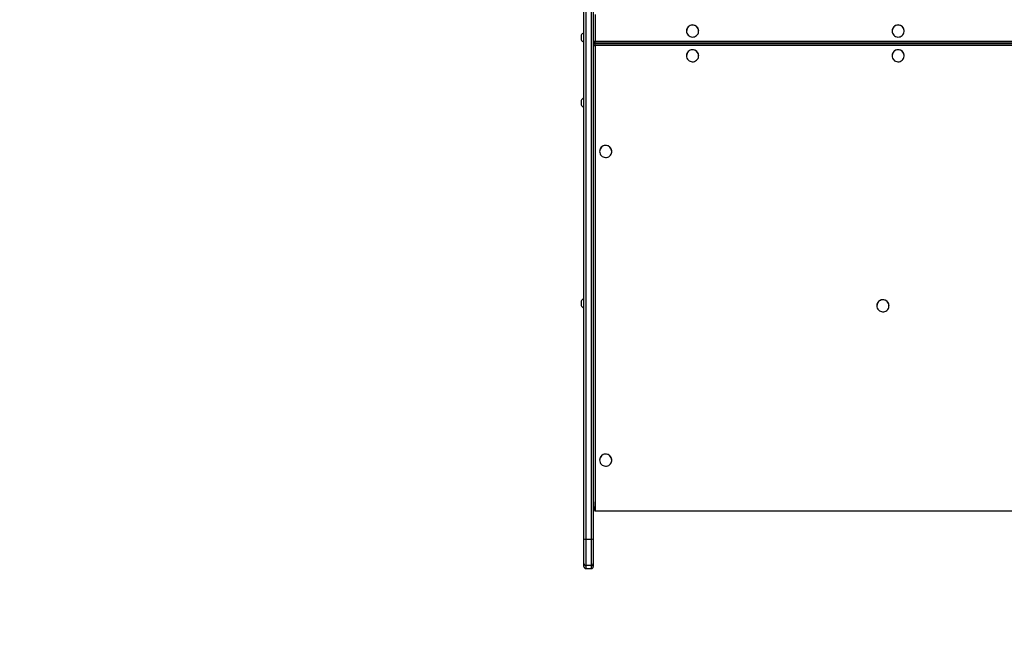
# Model space of a CAD drawing. Units: millimetres. Extents: x -4933 to 4839, y -3372 to 8944.
# Drawn here: x -1772 to -192, y 1571 to 2575 of the extents above; entities that cross this region are included whole.
import ezdxf

# ---------------------------------------------------------------- set-up
doc = ezdxf.new("R2010")
doc.units = ezdxf.units.MM
doc.layers.add('Opvangzone', color=7, linetype='Continuous', true_color=0x00a19a)
doc.layers.add('Toestel 2D', color=7, linetype='Continuous', lineweight=20)

# ---------------------------------------------------------------- blocks, each defined once
blk = doc.blocks.new('WD1505_')
at = {"color": 7, "linetype": 'Continuous', "lineweight": 25}
for p, q in [((-57.83, -255.4), (-57.83, -160.45)), ((-57.53, -160.49), (-57.53, -255.44)), ((-56.63, -255.44), (-56.63, -160.49)), ((-56.33, -160.45), (-56.33, -255.4)), ((-58.27, -174.63), (-58.27, -175.03)), ((-58.27, -175.03), (-58.27, -175.33)), ((-57.83, -174.28), (-57.88, -174.28)), ((-57.88, -174.28), (-57.88, -175.08)), ((-57.88, -175.08), (-57.88, -175.68)), ((-41.36, -173.95), (-41.36, -173.96)), ((-39.41, -173.96), (-39.41, -173.95)), ((-8.36, -173.95), (-8.36, -173.96)), ((-6.41, -173.96), (-6.41, -173.95)), ((-57.88, -175.68), (-57.83, -175.68)), ((-56.33, -175.77), (-56.23, -175.77)), ((-56.03, -175.58), (81.37, -175.58)), ((-56.03, -175.84), (81.37, -175.84)), ((81.37, -175.91), (-56.03, -175.91)), ((-56.03, -175.91), (-56.03, -175.94)), ((81.37, -175.91), (-56.03, -175.91)), ((-56.03, -176.28), (-56.03, -175.94)), ((-56.03, -175.94), (81.37, -175.94)), ((81.37, -176.28), (-56.03, -176.28)), ((-56.03, -176.28), (-56.03, -250.94)), ((-41.36, -177.91), (-41.36, -177.92)), ((-39.41, -177.92), (-39.41, -177.91)), ((-8.36, -177.91), (-8.36, -177.92)), ((-6.41, -177.92), (-6.41, -177.91)), ((-57.83, -184.74), (-57.88, -184.74)), ((-57.88, -184.74), (-57.88, -185.54)), ((-58.27, -185.09), (-58.27, -185.49)), ((-58.27, -185.49), (-58.27, -185.79)), ((-57.88, -185.54), (-57.88, -186.14)), ((-57.88, -186.14), (-57.83, -186.14)), ((-55.31, -193.26), (-55.31, -193.27)), ((-53.36, -193.27), (-53.36, -193.26)), ((-58.27, -217.28), (-58.27, -217.68)), ((-58.27, -217.68), (-58.27, -217.98)), ((-57.83, -216.93), (-57.88, -216.93)), ((-57.88, -216.93), (-57.88, -217.73)), ((-57.88, -217.73), (-57.88, -218.33)), ((-10.81, -218.02), (-10.81, -218.03)), ((-8.86, -218.03), (-8.86, -218.02)), ((-57.88, -218.33), (-57.83, -218.33)), ((-55.31, -242.77), (-55.31, -242.78)), ((-53.36, -242.78), (-53.36, -242.77)), ((81.37, -250.94), (-56.03, -250.94)), ((-57.83, -259.38), (-57.83, -255.4)), ((-57.53, -255.44), (-56.63, -255.44)), ((-57.53, -255.44), (-57.53, -259.67)), ((-56.63, -259.67), (-56.63, -255.44)), ((-56.33, -255.4), (-56.33, -259.38)), ((-57.83, -259.86), (-57.83, -259.38)), ((-56.63, -259.67), (-57.53, -259.67)), ((-57.53, -259.67), (-57.53, -260.16)), ((-57.53, -260.16), (-56.63, -260.16)), ((-56.63, -260.16), (-56.63, -259.67)), ((-56.33, -259.38), (-56.33, -259.86))]:
    blk.add_line(p, q, dxfattribs=at)
at = {"color": 8, "linetype": 'Continuous', "lineweight": 25}
for p, q in [((-56.03, -171.29), (-56.03, -175.58)), ((-56.03, -175.84), (-56.03, -175.58)), ((-56.03, -175.91), (-56.03, -175.91))]:
    blk.add_line(p, q, dxfattribs=at)
at = {"color": 7, "linetype": 'Continuous', "lineweight": 25, "flags": 128}
for points in [[(-41.36, -173.96), (-41.34, -174.14), (-41.29, -174.32), (-41.2, -174.48), (-41.09, -174.63), (-40.95, -174.75), (-40.79, -174.84), (-40.61, -174.9), (-40.43, -174.92), (-40.24, -174.91), (-40.06, -174.87), (-39.89, -174.8), (-39.74, -174.69), (-39.62, -174.56), (-39.51, -174.4), (-39.45, -174.23), (-39.41, -174.05), (-39.41, -173.87), (-39.45, -173.69), (-39.51, -173.52), (-39.62, -173.36), (-39.74, -173.23), (-39.89, -173.12), (-40.06, -173.05), (-40.24, -173), (-40.43, -172.99), (-40.61, -173.02), (-40.79, -173.08), (-40.95, -173.17), (-41.09, -173.29), (-41.2, -173.44), (-41.29, -173.6), (-41.34, -173.78), (-41.36, -173.96)], [(-8.36, -173.96), (-8.34, -174.14), (-8.29, -174.32), (-8.2, -174.48), (-8.09, -174.63), (-7.95, -174.75), (-7.79, -174.84), (-7.61, -174.9), (-7.43, -174.92), (-7.24, -174.91), (-7.06, -174.87), (-6.89, -174.8), (-6.74, -174.69), (-6.62, -174.56), (-6.51, -174.4), (-6.45, -174.23), (-6.41, -174.05), (-6.41, -173.87), (-6.45, -173.69), (-6.51, -173.52), (-6.62, -173.36), (-6.74, -173.23), (-6.89, -173.12), (-7.06, -173.05), (-7.24, -173), (-7.43, -172.99), (-7.61, -173.02), (-7.79, -173.08), (-7.95, -173.17), (-8.09, -173.29), (-8.2, -173.44), (-8.29, -173.6), (-8.34, -173.78), (-8.36, -173.96)], [(-41.36, -177.92), (-41.34, -178.1), (-41.29, -178.28), (-41.2, -178.44), (-41.09, -178.59), (-40.95, -178.71), (-40.79, -178.8), (-40.61, -178.86), (-40.43, -178.88), (-40.24, -178.88), (-40.06, -178.83), (-39.89, -178.76), (-39.74, -178.65), (-39.62, -178.52), (-39.51, -178.36), (-39.45, -178.19), (-39.41, -178.01), (-39.41, -177.83), (-39.45, -177.65), (-39.51, -177.48), (-39.62, -177.32), (-39.74, -177.19), (-39.89, -177.08), (-40.06, -177.01), (-40.24, -176.96), (-40.43, -176.96), (-40.61, -176.98), (-40.79, -177.04), (-40.95, -177.13), (-41.09, -177.25), (-41.2, -177.4), (-41.29, -177.56), (-41.34, -177.74), (-41.36, -177.92)], [(-8.36, -177.92), (-8.34, -178.1), (-8.29, -178.28), (-8.2, -178.44), (-8.09, -178.59), (-7.95, -178.71), (-7.79, -178.8), (-7.61, -178.86), (-7.43, -178.88), (-7.24, -178.88), (-7.06, -178.83), (-6.89, -178.76), (-6.74, -178.65), (-6.62, -178.52), (-6.51, -178.36), (-6.45, -178.19), (-6.41, -178.01), (-6.41, -177.83), (-6.45, -177.65), (-6.51, -177.48), (-6.62, -177.32), (-6.74, -177.19), (-6.89, -177.08), (-7.06, -177.01), (-7.24, -176.96), (-7.43, -176.96), (-7.61, -176.98), (-7.79, -177.04), (-7.95, -177.13), (-8.09, -177.25), (-8.2, -177.4), (-8.29, -177.56), (-8.34, -177.74), (-8.36, -177.92)], [(-55.31, -193.27), (-55.29, -193.45), (-55.24, -193.63), (-55.15, -193.79), (-55.04, -193.94), (-54.9, -194.06), (-54.74, -194.15), (-54.56, -194.21), (-54.38, -194.23), (-54.19, -194.23), (-54.01, -194.18), (-53.84, -194.11), (-53.69, -194), (-53.57, -193.87), (-53.46, -193.71), (-53.4, -193.54), (-53.36, -193.36), (-53.36, -193.18), (-53.4, -193), (-53.46, -192.83), (-53.57, -192.67), (-53.69, -192.54), (-53.84, -192.43), (-54.01, -192.36), (-54.19, -192.31), (-54.38, -192.3), (-54.56, -192.33), (-54.74, -192.39), (-54.9, -192.48), (-55.04, -192.6), (-55.15, -192.75), (-55.24, -192.91), (-55.29, -193.09), (-55.31, -193.27)], [(-10.81, -218.03), (-10.79, -218.21), (-10.74, -218.38), (-10.65, -218.55), (-10.54, -218.69), (-10.4, -218.81), (-10.24, -218.9), (-10.06, -218.96), (-9.88, -218.99), (-9.69, -218.98), (-9.51, -218.94), (-9.34, -218.86), (-9.19, -218.76), (-9.07, -218.62), (-8.96, -218.47), (-8.9, -218.3), (-8.86, -218.12), (-8.86, -217.93), (-8.9, -217.75), (-8.96, -217.58), (-9.07, -217.43), (-9.19, -217.3), (-9.34, -217.19), (-9.51, -217.11), (-9.69, -217.07), (-9.88, -217.06), (-10.06, -217.09), (-10.24, -217.15), (-10.4, -217.24), (-10.54, -217.36), (-10.65, -217.5), (-10.74, -217.67), (-10.79, -217.84), (-10.81, -218.03)], [(-55.31, -242.78), (-55.29, -242.97), (-55.24, -243.14), (-55.15, -243.3), (-55.04, -243.45), (-54.9, -243.57), (-54.74, -243.66), (-54.56, -243.72), (-54.38, -243.75), (-54.19, -243.74), (-54.01, -243.7), (-53.84, -243.62), (-53.69, -243.51), (-53.57, -243.38), (-53.46, -243.23), (-53.4, -243.05), (-53.36, -242.87), (-53.36, -242.69), (-53.4, -242.51), (-53.46, -242.34), (-53.57, -242.19), (-53.69, -242.05), (-53.84, -241.95), (-54.01, -241.87), (-54.19, -241.83), (-54.38, -241.82), (-54.56, -241.84), (-54.74, -241.9), (-54.9, -242), (-55.04, -242.12), (-55.15, -242.26), (-55.24, -242.42), (-55.29, -242.6), (-55.31, -242.78)]]:
    blk.add_lwpolyline(points, dxfattribs=at)
at = {"color": 7, "linetype": 'Continuous', "lineweight": 25}
for centre, radius, start, end in [((-40.38, -173.96), 0.975, 0.403, 179.597), ((-7.38, -173.96), 0.975, 0.403, 179.597), ((-57.77, -174.8), 0.523, 101.8119, 162), ((-57.77, -175.17), 0.523, 198, 258.1881), ((-56.03, -175.54), 0.3, 180, 270), ((-56.11, -175.01), 0.575, 246.8042, 277.3515), ((-56.03, -176.21), 0.3, 90, 180), ((-56.03, -176.21), 0.299, 89.7173, 179.7199), ((-56.03, -176.24), 0.299, 89.7245, 179.7127), ((-56.11, -175.71), 0.575, 246.8001, 277.3466), ((-40.38, -177.92), 0.975, 0.4034, 179.5966), ((-7.38, -177.92), 0.975, 0.4034, 179.5966), ((-57.77, -185.26), 0.523, 101.8119, 162), ((-57.77, -185.63), 0.523, 198, 258.1881), ((-54.33, -193.27), 0.975, 0.404, 179.596), ((-57.77, -217.44), 0.523, 101.8119, 162), ((-57.77, -217.82), 0.523, 198, 258.1881), ((-9.83, -218.02), 0.975, 0.4025, 179.5975), ((-54.33, -242.78), 0.975, 0.4035, 179.5965), ((-57.61, -254.87), 0.575, 246.8059, 277.3498), ((-56.56, -254.87), 0.575, 262.6485, 293.1958), ((-57.53, -259.38), 0.298, 180.4222, 270.4125), ((-56.63, -259.38), 0.298, 269.5849, 359.5804)]:
    blk.add_arc(centre, radius, start, end, dxfattribs=at)
for centre, major_axis, ratio, start_param, end_param in [((-55.93, -175.37), (0.399, 0.399), 0.069927, 3.071779, 3.651927), ((-55.93, -175.37), (0.399, 0.399), 0.069927, 3.071779, 3.651927), ((-55.93, -176.16), (-0.399, 0.399), 0.069927, 0.069813, 0.950651), ((-55.93, -176.16), (-0.399, 0.399), 0.069927, 0.069813, 0.950651), ((-56.03, -248.79), (0, 2.16), 0.139173, 1.570796, 3.141593), ((-57.53, -259.86), (0, 0.304), 0.985505, 1.570796, 3.141593), ((-56.63, -259.86), (0, -0.304), 0.985505, 0, 1.570796)]:
    blk.add_ellipse(centre, major_axis=major_axis, ratio=ratio, start_param=start_param, end_param=end_param, dxfattribs=at)
blk = doc.blocks.new('VPL-03-WD1505')
at = {"layer": 'Opvangzone'}
blk.add_lwpolyline([(3665, 7217.4), (3665, 7943.4, 0.414213), (2665, 8943.4), (2192.7, 8943.4, 0.230972), (1404.1, 8559.4, 0.128283), (671.4, 8750.5), (-949.8, 8750.5, 0.227953), (-2121.5, 8187.1, 0.036161), (-2337.6, 8202.7), (-2510.9, 8202.7, 0.134331), (-3274.5, 7993.8), (-3432.7, 7993.8, 0.414214), (-4932.7, 6493.8), (-4932.7, 4917.3, 0.414214), (-3432.7, 3417.3), (-2521, 3417.3, 0.108386), (-2658.7, 2789.4), (-2658.7, 2616.2, 0.134331), (-2449.8, 1852.5), (-2449.8, 1694.4, 0.414214), (-949.8, 194.4)], format="xyb", dxfattribs=at)
at = {"layer": 'Toestel 2D', "xscale": 10, "yscale": 10, "zscale": 10}
blk.add_blockref('WD1505_', (-288.2, 4296), dxfattribs=at)
blk = doc.blocks.new('VPL-18-RC1505')
blk.add_blockref('VPL-03-WD1505', (0, 0))

msp = doc.modelspace()

# ---------------------------------------------------------------- block references
msp.add_blockref('VPL-18-RC1505', (0, 0))

doc.saveas('drawing.dxf')
